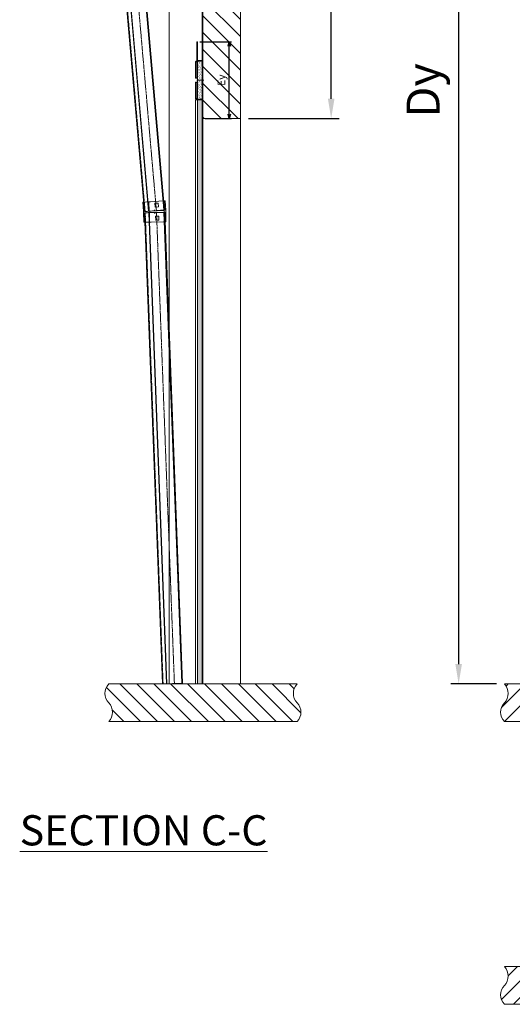
# Model space of a CAD drawing. Units: millimetres. Extents: x -1119 to 36034, y -51642 to -35713.
# Drawn here: x 29212 to 30519, y -41279 to -38667 of the extents above; entities that cross this region are included whole.
import ezdxf
from ezdxf.lldxf.tags import DXFTag

# ---------------------------------------------------------------- set-up
doc = ezdxf.new("R2010")
doc.units = ezdxf.units.MM
for name, pattern in [('ACISOTGB', [9, 4, -1, 1, -1, 1, -1]), ('ACISOWELD', [3, 2, -1]), ('DASHED', [4, 2, -2])]:
    doc.linetypes.add(name, pattern=pattern)
doc.layers.get('0').update_dxf_attribs({"lineweight": 18})
doc.layers.get('Defpoints').update_dxf_attribs({"color": 4, "lineweight": 18})
for name, color, linetype, lineweight in [('_DIM', 1, 'Continuous', 18), ('_DIM detail', 6, 'Continuous', 18), ('_situatie', 252, 'Continuous', 18), ('BWP', 201, 'Continuous', 18), ('Hartlijn', 6, 'Continuous', 18), ('onderdelen', 7, 'Continuous', 18), ('palusol', 1, 'Continuous', 18), ('Rails', 3, 'Continuous', 18), ('text', 3, 'Continuous', 18), ('Zetwerk', 7, 'Continuous', 18)]:
    doc.layers.add(name, color=color, linetype=linetype, lineweight=lineweight)
doc.styles.get("Standard").update_dxf_attribs({"font": 'txt.shx'})
tags = doc.linetypes.add('HIDDEN2', pattern=[4.7625, 3.175, -1.5875]).pattern_tags.tags
tags[6:7] = [DXFTag(74, 4), DXFTag(75, 0), DXFTag(340, '0'), DXFTag(46, 0.0), DXFTag(50, 0.0), DXFTag(44, 0.0), DXFTag(45, 0.0)]
tags[4:5] = [DXFTag(74, 4), DXFTag(75, 0), DXFTag(340, '0'), DXFTag(46, 0.0), DXFTag(50, 0.0), DXFTag(44, 0.0), DXFTag(45, 0.0)]
doc.dimstyles.new('ISO-25', dxfattribs={"dimscale": 35, "dimtxt": 2.5, "dimasz": 1.5, "dimexe": 0.6, "dimexo": 0.6, "dimgap": 0.7, "dimtad": 1, "dimtxsty": 'Standard', "dimcen": 2.5, "dimadec": 0, "dimazin": 0, "dimtfac": 1, "dimtmove": 0, "dimatfit": 3, "dimfxl": 1, "dimtfill": 1, "dimarcsym": 0})
doc.dimstyles.new('ISO-8', dxfattribs={"dimscale": 8, "dimtxt": 2.5, "dimasz": 1.5, "dimexe": 0.7, "dimexo": 0.7, "dimtad": 1, "dimdec": 0, "dimtxsty": 'Standard', "dimblk": 'OPEN30', "dimcen": 2.5, "dimadec": 0, "dimazin": 0, "dimtfac": 1, "dimtdec": 0, "dimtmove": 0, "dimatfit": 3, "dimldrblk": 'DOT', "dimfxl": 1, "dimtfill": 1, "dimarcsym": 0})
pattern_1 = [(315, (265, 0), (22.4506, 22.4506), [])]

# ---------------------------------------------------------------- blocks, each defined once
blk = doc.blocks.new('*U55')
at = {"layer": '_situatie'}
h = blk.add_hatch(dxfattribs=at)
h.set_pattern_fill('ANSI31', color=256, scale=10, angle=-90)
h.set_pattern_definition(pattern_1)
h.paths.add_polyline_path([(500, 100), (0, 100, 0.4), (0, 50, -0.4), (0, 0), (500, 0, 0.4), (500, 50, -0.4)])
blk.add_lwpolyline([(0, 0), (500, 0, 0.4), (500, 50, -0.4), (500, 100), (0, 100, 0.4), (0, 50, -0.4)], format="xyb", close=True, dxfattribs=at)
blk = doc.blocks.new('Railverbinding ZA')
at = {"layer": 'Defpoints'}
for p, q in [((27.2, 29.2), (27.3, 32.2)), ((27, 24.8), (27, 21.8))]:
    blk.add_line(p, q, dxfattribs=at)
at = {"layer": 'Rails'}
for p, q in [((-2.3, 30.5), (-1.2, 55.2)), ((-1, 55.4), (1.1, 55.3)), ((1.3, 55.1), (0.2, 30.5)), ((1.1, 55.3), (5.1, 55.2)), ((5.1, 55.2), (37.8, 53.7)), ((37.8, 53.7), (39.6, 53.7)), ((39.6, 53.7), (42.5, 53.5)), ((42.3, 53.3), (41.2, 28.8)), ((42.5, 53.5), (42.5, 53.5)), ((42.5, 53.5), (47, 53.3)), ((47, 53.3), (51.4, 53.1)), ((51.4, 53.1), (57.6, 52.9)), ((57.8, 52.7), (56.7, 27.9)), ((-2.5, 24.8), (-2.3, 30.5)), ((0.4, 30.3), (1.8, 30.3)), ((2, 30.1), (1.8, 25)), ((4, 30.2), (36.7, 28.8)), ((16.9, 39.6), (16.7, 39.4)), ((17.3, 49.6), (16.9, 39.6)), ((16.9, 39.6), (25.4, 39.3)), ((17.3, 49.6), (17.1, 49.8)), ((25.8, 49.3), (17.3, 49.6)), ((25.4, 39.3), (25.8, 49.3)), ((25.4, 39.3), (25.5, 39.1)), ((25.8, 49.3), (26, 49.4)), ((36.7, 28.8), (37.8, 28.7)), ((37.8, 28.7), (38.9, 28.7)), ((38.9, 28.7), (40.6, 28.6)), ((40.2, 24.9), (40.4, 28.5)), ((40.6, 28.6), (41.2, 28.6)), ((56.7, 27.9), (56.6, 24.8)), ((-2.5, 0), (-2.5, 24.8)), ((-2.5, 24.8), (-2.3, 24.8)), ((0, 24.6), (0, 0)), ((1.6, 24.8), (0.2, 24.8)), ((3.8, 24.8), (1.6, 24.8)), ((36.5, 24.8), (3.8, 24.8)), ((16.2, 14.8), (16, 15)), ((16.2, 4.8), (16, 4.6)), ((24.7, 14.8), (16.2, 14.8)), ((16.2, 14.8), (16.2, 4.8)), ((16.2, 4.8), (24.7, 4.8)), ((24.7, 14.8), (24.9, 15)), ((24.7, 4.8), (24.7, 14.8)), ((24.7, 4.8), (24.9, 4.6)), ((37.1, 24.8), (36.5, 24.8)), ((37.7, 24.8), (37.1, 24.8)), ((38.8, 24.8), (37.7, 24.8)), ((39.9, 24.8), (38.8, 24.8)), ((40.4, 24.8), (39.9, 24.8)), ((41, 24.8), (40.4, 24.8)), ((41.1, 24.8), (41.1, 24.8)), ((41.1, 24.8), (41.1, 24.8)), ((41.1, 0), (41.1, 24.6)), ((50.2, 24.8), (45.8, 24.8)), ((56.6, 0), (56.6, 24.8)), ((-0.2, -0.2), (-2.3, -0.2)), ((-0.2, -0.2), (3.8, -0.2)), ((36.5, -0.2), (3.8, -0.2)), ((36.5, -0.2), (38.4, -0.2)), ((41.3, -0.2), (38.4, -0.2)), ((41.3, -0.2), (41.3, -0.2)), ((45.7, -0.2), (41.3, -0.2)), ((50.2, -0.2), (45.7, -0.2)), ((50.2, -0.2), (56.4, -0.2))]:
    blk.add_line(p, q, dxfattribs=at)
at = {"layer": 'Rails', "linetype": 'DASHED', "ltscale": 0.56012}
for p, q in [((55.3, 52.8), (54.2, 28.2)), ((37.8, 28.7), (38.9, 28.7)), ((41.2, 28.6), (41.2, 28.6)), ((41.2, 28.6), (49.1, 28.2)), ((49.1, 28.2), (54, 28)), ((52.4, 27.9), (52.3, 25)), ((-2.5, 24.8), (0.2, 24.8)), ((38.8, 24.8), (37.7, 24.8)), ((41.1, 24.8), (41, 24.8)), ((45.8, 24.8), (41.1, 24.8)), ((50.2, 24.8), (53.9, 24.8)), ((52.3, 25), (52.3, 25)), ((54.1, 0), (54.1, 24.6))]:
    blk.add_line(p, q, dxfattribs=at)
at = {"layer": 'Rails'}
for centre, start, end in [((-1, 55.2), 87.5, 177.5), ((1.1, 55.1), 357.5, 87.5), ((42.5, 53.3), 87.5, 177.5), ((57.6, 52.7), 357.5, 87.5), ((0.4, 30.5), 177.5, 267.5), ((1.8, 30.1), 358.0031, 87.5), ((-2.3, 0), 180, 270), ((-0.2, 0), 270, 0), ((0.2, 24.6), 90, 180), ((1.6, 25), 270, 358.0031), ((41.3, 0), 180, 270), ((56.4, 0), 270, 0)]:
    blk.add_arc(centre, 0.2, start, end, dxfattribs=at)
at = {"layer": 'Rails', "ltscale": 0.598278}
for centre, start, end in [((55.5, 52.8), 87.5, 177.5), ((54, 28.2), 267.5, 357.5), ((53.9, 24.6), 0, 90), ((54.3, 0), 180, 270)]:
    blk.add_arc(centre, 0.2, start, end, dxfattribs=at)
at = {"layer": 'Rails'}
for centre, major_axis, ratio, start_param, end_param in [((40.6, 28.4), (-0.164, 0.178), 0.607143, 0.240463, 1.026482), ((41.4, 28.6), (-0.191, 0.06), 0.443608, 6.282688, 6.28384), ((40.4, 25), (-0.176, -0.169), 0.607099, 5.240176, 6.033897), ((41.3, 24.8), (0.2, -0.004), 0.000154, 1.570758, 2.661949)]:
    blk.add_ellipse(centre, major_axis=major_axis, ratio=ratio, start_param=start_param, end_param=end_param, dxfattribs=at)
for points, knots in [([(1.8, 30.3), (1.8, 30.3), (2, 30.3), (2.4, 30.3), (2.8, 30.2), (3.4, 30.2), (4, 30.2)], [0, 0, 0, 0, 0.001718256, 0.001718256, 0.001718256, 0.003436512, 0.003436512, 0.003436512, 0.003436512]), ([(40.4, 28.5), (40.4, 28.6), (40.4, 28.6), (40.5, 28.6), (40.5, 28.6), (40.6, 28.6), (40.6, 28.6), (40.6, 28.6)], [0.00000094, 0.00000094, 0.00000094, 0.00000094, 0.01057096, 0.01057096, 0.02088109, 0.02088109, 0.02106564, 0.02106564, 0.02106564, 0.02106564]), ([(41.2, 28.6), (41.2, 28.6), (41.2, 28.6), (41.2, 28.6), (41.2, 28.7), (41.2, 28.7), (41.2, 28.7), (41.2, 28.7), (41.2, 28.7), (41.2, 28.7), (41.2, 28.7), (41.2, 28.8)], [4.1687905, 4.1687905, 4.1687905, 4.1687905, 4.2734822, 4.2734822, 4.378174, 4.378174, 4.4828657, 4.4828657, 4.5875574, 4.5875574, 4.6922491, 4.6922491, 4.6922491, 4.6922491]), ([(41.2, 28.5), (41.2, 28.5), (41.2, 28.5), (41.2, 28.5), (41.2, 28.5), (41.2, 28.6), (41.2, 28.6), (41.2, 28.6), (41.2, 28.6), (41.2, 28.6)], [0.01763428, 0.01763428, 0.01763428, 0.01763428, 0.0188395, 0.0188395, 0.02400481, 0.02400481, 0.02925729, 0.02925729, 0.03509809, 0.03509809, 0.03509809, 0.03509809]), ([(52.4, 28.1), (52.5, 28.1), (52.5, 28.1), (52.6, 28.1), (52.6, 28.1), (52.6, 28.1), (52.6, 28.1), (52.6, 28.1), (52.6, 28.1), (52.6, 28.1), (52.6, 28.1), (52.6, 28.1), (52.6, 28.1), (52.6, 28.1), (52.6, 28.1), (52.6, 28.1), (52.6, 28.1), (52.6, 28.1), (52.6, 28.1), (52.6, 28.1), (52.4, 28), (52.4, 27.9)], [0, 0, 0, 0, 0.095933, 0.095933, 0.1471733, 0.1471733, 0.1728805, 0.1728805, 0.1857396, 0.1857396, 0.1921671, 0.1921671, 0.1953793, 0.1953793, 0.1983714, 0.1983714, 0.1985584, 0.1985584, 0.1985818, 0.1985818, 0.2268492, 0.2268492, 0.2268492, 0.2268492]), ([(40.2, 24.9), (40.3, 24.8), (40.3, 24.8), (40.4, 24.8), (40.4, 24.8), (40.4, 24.8), (40.4, 24.8), (40.4, 24.8)], [-0.020584, -0.020584, -0.020584, -0.020584, -0.00897926, -0.00897926, 0, 0, 0.00189872, 0.00189872, 0.00189872, 0.00189872]), ([(41, 24.7), (41, 24.8), (41, 24.8), (41, 24.8), (41, 24.8), (41, 24.8), (41, 24.8), (41, 24.8)], [0, 0, 0, 0, 0.00684981, 0.00684981, 0.01330414, 0.01330414, 0.01744183, 0.01744183, 0.01744183, 0.01744183]), ([(41, 24.7), (41, 24.7), (41, 24.7), (41, 24.7), (41, 24.7), (41, 24.7), (41.1, 24.7), (41.1, 24.7), (41.1, 24.6), (41.1, 24.6), (41.1, 24.6), (41.1, 24.6)], [1.0479453, 1.0479453, 1.0479453, 1.0479453, 1.1525155, 1.1525155, 1.2570857, 1.2570857, 1.3616559, 1.3616559, 1.4662261, 1.4662261, 1.5707963, 1.5707963, 1.5707963, 1.5707963]), ([(56.6, 24.8), (56.6, 24.8), (56.5, 24.8), (56.4, 24.8), (56.3, 24.8), (56.1, 24.8), (55.9, 24.8), (55.4, 24.8), (55, 24.8), (54.4, 24.8), (54.3, 24.8), (53.6, 24.8), (53, 24.8), (52.2, 24.8), (52.1, 24.8), (51.6, 24.8), (51.4, 24.8), (51, 24.8), (50.8, 24.8), (50.6, 24.8), (50.5, 24.8), (50.4, 24.8), (50.4, 24.8), (50.3, 24.8), (50.3, 24.8), (50.3, 24.8), (50.3, 24.8), (50.3, 24.8), (50.3, 24.8), (50.3, 24.8), (50.3, 24.8), (50.2, 24.8), (50.2, 24.8), (50.2, 24.8)], [0.7188415, 0.7188415, 0.7188415, 0.7188415, 0.8200341, 0.8200341, 0.8785966, 0.8785966, 0.9688049, 0.9688049, 1.0941792, 1.0941792, 1.1332106, 1.1332106, 1.2695756, 1.2695756, 1.3040591, 1.3040591, 1.3561245, 1.3561245, 1.382112, 1.382112, 1.3951277, 1.3951277, 1.401656, 1.401656, 1.4049248, 1.4049248, 1.40656, 1.40656, 1.4073777, 1.4073777, 1.4077865, 1.4077865, 1.4081954, 1.4081954, 1.4081954, 1.4081954])]:
    blk.add_open_spline(points, degree=3, knots=knots, dxfattribs=at)
at = {"layer": 'Rails', "ltscale": 0.403143}
blk.add_open_spline([(40.4, 28.5), (40.4, 28.5), (40.4, 28.5), (40.4, 28.4), (40.4, 28.4), (40.5, 28.4), (40.5, 28.4), (40.5, 28.4)], degree=3, knots=[-0.01914358, -0.01914358, -0.01914358, -0.01914358, -0.00860711, -0.00860711, 0, 0, 0.001857, 0.001857, 0.001857, 0.001857], dxfattribs=at)
at = {"layer": 'Rails', "ltscale": 0.337504}
blk.add_open_spline([(41.2, 28.6), (41.2, 28.6), (41.2, 28.6), (41.2, 28.6), (41.2, 28.5), (41.2, 28.5), (41.2, 28.5), (41.2, 28.5)], degree=3, knots=[0, 0, 0, 0, 0.00525699, 0.00525699, 0.01499452, 0.01499452, 0.01763428, 0.01763428, 0.01763428, 0.01763428], dxfattribs=at)
at = {"layer": 'Rails', "ltscale": 5.42452}
blk.add_open_spline([(52.1, 28.1), (52.4, 28.1), (52.6, 28.1), (52.6, 28.1), (52.6, 28.1), (52.6, 28.1), (52.6, 28.1), (52.6, 28.1), (52.6, 28.1), (52.6, 28.1), (52.6, 28.1), (52.6, 28.1), (52.6, 28.1), (52.6, 28.1), (52.6, 28.1), (52.6, 28.1), (52.6, 28.1), (52.6, 28.1), (52.6, 28.1), (52.6, 28.1), (52.6, 28.1), (52.6, 28.1), (52.6, 28.1), (52.6, 28.1), (52.6, 28.1), (52.6, 28.1), (52.6, 28.1), (52.6, 28.1)], degree=3, knots=[0, 0, 0, 0, 0.2428606, 0.2428606, 0.2631057, 0.2631057, 0.2732287, 0.2732287, 0.2782881, 0.2782881, 0.2808165, 0.2808165, 0.2820801, 0.2820801, 0.2827115, 0.2827115, 0.283027, 0.283027, 0.2831847, 0.2831847, 0.2832635, 0.2832635, 0.2833029, 0.2833029, 0.2833225, 0.2833225, 0.2837585, 0.2837585, 0.2837585, 0.2837585], dxfattribs=at)
at = {"layer": 'Rails', "ltscale": 0.405421}
blk.add_open_spline([(40.2, 24.9), (40.2, 24.9), (40.3, 24.9), (40.3, 24.9), (40.3, 25), (40.3, 25), (40.3, 25), (40.3, 25)], degree=3, knots=[0.00000125, 0.00000125, 0.00000125, 0.00000125, 0.01060394, 0.01060394, 0.01928517, 0.01928517, 0.02113479, 0.02113479, 0.02113479, 0.02113479], dxfattribs=at)
at = {"layer": 'Rails'}
for points in [[(41.1, 24.8), (41, 24.8), (41, 24.8), (41, 24.7)], [(41.1, 24.8), (41.1, 24.8), (41.1, 24.8), (41.1, 24.8)]]:
    blk.add_open_spline(points, degree=3, dxfattribs=at)
at = {"layer": 'Rails', "ltscale": 0.352307}
blk.add_open_spline([(41, 24.8), (41, 24.8), (41, 24.8), (41, 24.8), (41, 24.8), (41, 24.8), (41, 24.8), (41.1, 24.8), (41.1, 24.8), (41.1, 24.8)], degree=3, knots=[0.01744183, 0.01744183, 0.01744183, 0.01744183, 0.01896409, 0.01896409, 0.02403981, 0.02403981, 0.02960815, 0.02960815, 0.0359001, 0.0359001, 0.0359001, 0.0359001], dxfattribs=at)
at = {"layer": 'Rails', "ltscale": 0.390407}
blk.add_open_spline([(41, 24.7), (41, 24.7), (41.1, 24.7), (41.2, 24.7)], degree=3, dxfattribs=at)
at = {"layer": 'Rails', "ltscale": 0.613261}
blk.add_open_spline([(52.3, 25), (52.3, 25), (52.3, 25), (52.3, 24.9), (52.3, 24.9), (52.4, 24.9), (52.4, 24.9), (52.4, 24.8), (52.4, 24.8), (52.5, 24.8), (52.5, 24.8), (52.5, 24.8)], degree=3, knots=[0, 0, 0, 0, 0.00644668, 0.00644668, 0.01285201, 0.01285201, 0.01926047, 0.01926047, 0.02564975, 0.02564975, 0.03206524, 0.03206524, 0.03206524, 0.03206524], dxfattribs=at)
blk = doc.blocks.new('*U233')
at = {"layer": 'Defpoints', "linetype": 'ACISOTGB'}
blk.add_lwpolyline([(-31.8, 0), (-31.8, 1250.7)], dxfattribs=at)
at = {"layer": 'Rails'}
for points in [[(-53.5, 0), (0, 0), (0, 1250.7), (-53.5, 1250.7)], [(-11.2, 0), (-12, 0), (-12, 1250.7), (-11.2, 1250.7)]]:
    blk.add_lwpolyline(points, close=True, dxfattribs=at)
blk.add_lwpolyline([(-51.7, 1250.7), (-51.7, 0)], dxfattribs=at)
at = {"layer": 'Rails', "linetype": 'ACISOWELD'}
blk.add_lwpolyline([(-1.8, 0), (-1.8, 1250.7)], dxfattribs=at)
blk = doc.blocks.new('*U236')
at = {"layer": 'Defpoints', "linetype": 'ACISOTGB'}
blk.add_lwpolyline([(-31.8, 0), (-31.8, 2150.5)], dxfattribs=at)
at = {"layer": 'Rails'}
for points in [[(-53.5, 0), (0, 0), (0, 2150.5), (-53.5, 2150.5)], [(-11.2, 0), (-12, 0), (-12, 2150.5), (-11.2, 2150.5)]]:
    blk.add_lwpolyline(points, close=True, dxfattribs=at)
blk.add_lwpolyline([(-51.7, 2150.5), (-51.7, 0)], dxfattribs=at)
at = {"layer": 'Rails', "linetype": 'ACISOWELD'}
blk.add_lwpolyline([(-1.8, 0), (-1.8, 2150.5)], dxfattribs=at)
blk = doc.blocks.new('Palusol 45x6 BA')
at = {"layer": 'palusol'}
h = blk.add_hatch(dxfattribs=at)
h.set_pattern_fill('HONEY', color=256, scale=0.1, angle=-90, style=0)
h.set_pattern_definition([(270, (-7232.0432, 285.61266), (0.274963, -0.47625), [0.3175, -0.635]), (30, (-7232.0432, 285.61266), (0.274963099, 0.476249943), [0.3175, -0.635]), (330, (-7232.0432, 285.61266), (0.549926099, -5.7e-08), [-0.635, 0.3175])])
edge = h.paths.add_edge_path()
edge.add_line((-21.5, -1.25), (-21.5, -4.75))
edge.add_arc((-21.25, -4.75), 0.25, 180, 270)
edge.add_line((-21.25, -5), (21.25, -5))
edge.add_arc((21.25, -4.75), 0.25, 270, 360)
edge.add_line((21.5, -4.75), (21.5, -1.25))
edge.add_arc((21.25, -1.25), 0.25, 0, 90)
edge.add_line((21.25, -1), (-21.25, -1))
edge.add_arc((-21.25, -1.25), 0.25, 90, 180)
for points in [[(-22.5, -1.25), (-22.5, -4.75, 0.4142136), (-21.25, -6), (21.25, -6, 0.4142136), (22.5, -4.75), (22.5, -1.25, 0.4142136), (21.25, 0), (-21.25, 0, 0.4142136)], [(-21.5, -1.25), (-21.5, -4.75, 0.4142136), (-21.25, -5), (21.25, -5, 0.4142136), (21.5, -4.75), (21.5, -1.25, 0.4142136), (21.25, -1), (-21.25, -1, 0.4142136)]]:
    blk.add_lwpolyline(points, format="xyb", close=True, dxfattribs=at)
blk = doc.blocks.new('Muurhaak OHD standaard - RM00326')
at = {"layer": 'BWP'}
h = blk.add_hatch(dxfattribs=at)
h.set_pattern_fill('AR-SAND', color=256, scale=0.1, angle=90, style=0)
h.set_pattern_definition([(127.5, (22958.029, 1721.928), (-4.8941324, -0.1600031), [0, -3.8608, 0, -4.318, 0, -4.1275]), (97.5, (22958.029, 1721.928), (-7.168251, 4.4952328), [0, -2.0828, 0, -3.4798, 0, -1.3335]), (57.5, (22958.029, 1718.8037), (-0.01437185, 7.9099237), [0, -1.27, 0, -4.572, 0, -5.969]), (47.5, (22958.029, 1718.804), (-2.2292932, 7.6355645), [0, -0.635, 0, -2.9972, 0, -3.429])])
h.paths.add_polyline_path([(2, 2), (14, 2), (14, 102), (2, 102)])
blk.add_lwpolyline([(2, 2), (14, 2), (14, 102), (2, 102)], close=True, dxfattribs=at)
at = {"layer": 'Hartlijn'}
blk.add_lwpolyline([(16, 52), (-2, 52)], dxfattribs=at)
at = {"layer": 'Zetwerk'}
blk.add_lwpolyline([(16.5, 0), (3, 0, -0.414214), (0, 3), (0, 101, -0.414214), (3, 104), (13, 104, 0.414214), (14, 105), (14, 154), (16, 154), (16, 105, -0.414214), (13, 102), (3, 102, 0.414214), (2, 101), (2, 3, 0.414214), (3, 2), (16.5, 2)], format="xyb", close=True, dxfattribs=at)
at = {"rotation": 90}
blk.add_blockref('Palusol 45x6 BA', (14, 79.5), dxfattribs=at)
at = {"xscale": -1, "rotation": 90}
blk.add_blockref('Palusol 45x6 BA', (14, 24.5), dxfattribs=at)
blk = doc.blocks.new('*U269')
at = {"layer": 'BWP'}
h = blk.add_hatch(dxfattribs=at)
h.set_pattern_fill('AR-SAND', color=256, scale=0.1, style=0)
h.set_pattern_definition([(37.5, (-15.0937, -155.3754), (-0.160003, 4.894132), [0, -3.8608, 0, -4.318, 0, -4.1275]), (7.5, (-15.094, -155.3754), (4.495233, 7.16825), [0, -2.0828, 0, -3.4798, 0, -1.3335]), (327.5, (-18.218, -155.3754), (7.909924, 0.014372), [0, -1.27, 0, -4.572, 0, -5.969]), (317.5, (-18.218, -155.3754), (7.635565, 2.229293), [0, -0.635, 0, -2.9972, 0, -3.429])])
h.paths.add_polyline_path([(2, 0), (2, 1550), (14, 1550), (14, 0)])
blk.add_lwpolyline([(2, 0), (2, 1550), (14, 1550), (14, 0), (2, 0)], dxfattribs=at)
at = {"layer": 'onderdelen'}
blk.add_lwpolyline([(0, 0), (2, 0), (2, 1550), (0, 1550)], close=True, dxfattribs=at)
at = {"layer": 'palusol'}
blk.add_lwpolyline([(14, 1550), (20, 1550), (20, 0), (14, 0)], close=True, dxfattribs=at)
at = {"layer": 'onderdelen'}
blk.add_blockref('Muurhaak OHD standaard - RM00326', (0, 1550), dxfattribs=at)
blk = doc.blocks.new('*U503')
at = {"layer": '_situatie'}
h = blk.add_hatch(dxfattribs=at)
h.set_pattern_fill('ANSI31', color=256, scale=10, angle=-90)
h.set_pattern_definition([(315, (2491.835, -1e-12), (22.45064, 22.45064), [])])
h.paths.add_polyline_path([(2726.8352, 100), (0, 100), (0, 0), (2726.8352, 0)])
blk.add_lwpolyline([(0, 0), (2726.8352, 0), (2726.8352, 100), (0, 100)], close=True, dxfattribs=at)
blk = doc.blocks.new('*U505')
at = {"layer": '_situatie', "color": 8, "linetype": 'HIDDEN2'}
blk.add_lwpolyline([(0, 1500), (100, 1500), (100, 0), (0, 0)], close=True, dxfattribs=at)
at = {"layer": 'onderdelen'}
for points in [[(100, 0), (190, 0), (190, 3340.1), (100, 3340.1)], [(102, 0), (100, 0), (100, 3340.1), (102, 3340.1)]]:
    blk.add_lwpolyline(points, close=True, dxfattribs=at)
at = {"layer": '_situatie', "rotation": 90.00000000000001}
blk.add_blockref('*U503', (100, 1500), dxfattribs=at)
at = {"layer": '_situatie', "xscale": -1, "rotation": 180}
blk.add_blockref('*U55', (-150, 0), dxfattribs=at)
at = {"layer": 'onderdelen'}
blk.add_blockref('*U269', (100, 0), dxfattribs=at)
at = {"layer": 'onderdelen', "rotation": 358.9479593866982}
blk.add_blockref('Railverbinding ZA', (200.6, 1226.5), dxfattribs=at)
at = {"layer": 'Rails'}
for name, p, rotation in [('*U236', (255.2, 1253.5), 355), ('*U233', (207.5, 0), 357.8238010626312)]:
    blk.add_blockref(name, p, dxfattribs=dict(at, rotation=rotation))
blk = doc.blocks.new('*U54')
at = {"layer": '_situatie'}
h = blk.add_hatch(dxfattribs=at)
h.set_pattern_fill('ANSI31', color=256, scale=10, angle=-90)
h.set_pattern_definition(pattern_1)
h.paths.add_polyline_path([(500, 100), (0, 100), (0, 0), (500, 0, 0.4), (500, 50, -0.4)])
blk.add_lwpolyline([(0, 0), (500, 0, 0.4), (500, 50, -0.4), (500, 100), (0, 100)], format="xyb", close=True, dxfattribs=at)
blk = doc.blocks.new('*U61')
at = {"layer": '_situatie'}
h = blk.add_hatch(dxfattribs=at)
h.set_pattern_fill('ANSI31', color=256, scale=10, angle=-90)
h.set_pattern_definition([(315, (3765, 0), (22.45064, 22.45064), [])])
h.paths.add_polyline_path([(4000, 100), (0, 100, 0.4), (0, 50, -0.4), (0, 0), (4000, 0, 0.4), (4000, 50, -0.4)])
blk.add_lwpolyline([(0, 0), (4000, 0, 0.4), (4000, 50, -0.4), (4000, 100), (0, 100, 0.4), (0, 50, -0.4)], format="xyb", close=True, dxfattribs=at)
blk = doc.blocks.new('*D408')
at = {"layer": '_DIM', "color": 0, "lineweight": -2, "transparency": 16777216}
for p, q in [((29719.1, -36729.1), (30059.4, -36729.1)), ((30038.4, -38876.6), (30038.4, -36781.6)), ((29819.1, -38929.1), (30059.4, -38929.1))]:
    blk.add_line(p, q, dxfattribs=at)
at = {"layer": '_DIM', "color": 0, "transparency": 16777216}
for points in [[(30029.7, -36781.6), (30047.2, -36781.6), (30038.4, -36729.1)], [(30029.7, -38876.6), (30047.2, -38876.6), (30038.4, -38929.1)]]:
    blk.add_solid(points, dxfattribs=at)
at = {"layer": 'Defpoints', "color": 0, "transparency": 16777216}
for p in [(29698.1, -36729.1), (30038.4, -36729.1), (29798.1, -38929.1)]:
    blk.add_point(p, dxfattribs=at)
at = {"layer": '_DIM', "color": 0, "transparency": 16777216, "insert": (29955.6, -37829.1), "char_height": 87.5, "attachment_point": 5, "rotation": 90, "bg_fill": 3, "box_fill_scale": 1.1, "bg_fill_color": 256, "bg_fill_true_color": 13158600, "bg_fill_transparency": 0}
blk.add_mtext('Cy', dxfattribs=at)
blk = doc.blocks.new('*D401')
at = {"layer": '_DIM', "color": 0, "lineweight": -2, "transparency": 16777216}
for p, q in [((30692.1, -37279.1), (30355.7, -37279.1)), ((30376.7, -37331.6), (30376.7, -40376.6)), ((30477.1, -40429.1), (30355.7, -40429.1))]:
    blk.add_line(p, q, dxfattribs=at)
at = {"layer": '_DIM', "color": 0, "transparency": 16777216}
for points in [[(30367.9, -37331.6), (30385.4, -37331.6), (30376.7, -37279.1)], [(30367.9, -40376.6), (30385.4, -40376.6), (30376.7, -40429.1)]]:
    blk.add_solid(points, dxfattribs=at)
at = {"layer": 'Defpoints', "color": 0, "transparency": 16777216}
for p in [(30713.1, -37279.1), (30376.7, -40429.1), (30498.1, -40429.1)]:
    blk.add_point(p, dxfattribs=at)
at = {"layer": '_DIM', "color": 0, "transparency": 16777216, "insert": (30293.8, -38854.1), "char_height": 87.5, "attachment_point": 5, "rotation": 90, "bg_fill": 3, "box_fill_scale": 1.1, "bg_fill_color": 256, "bg_fill_true_color": 13158600, "bg_fill_transparency": 0}
blk.add_mtext('Dy', dxfattribs=at)
blk = doc.blocks.new('_Open30')
at = {"color": 0, "linetype": 'ByBlock', "lineweight": -2}
for p, q in [((-1, 0.27), (0, 0)), ((0, 0), (-1, -0.27)), ((0, 0), (-1, 0))]:
    blk.add_line(p, q, dxfattribs=at)
blk = doc.blocks.new('*D501')
at = {"layer": '_DIM detail', "color": 0, "lineweight": -2, "transparency": 16777216}
for p, q in [((29689.7, -38725.1), (29773.7, -38725.1)), ((29768.1, -38917.1), (29768.1, -38737.1)), ((29703.7, -38929.1), (29773.7, -38929.1))]:
    blk.add_line(p, q, dxfattribs=at)
at = {"layer": 'Defpoints', "color": 0, "transparency": 16777216}
for p in [(29684.1, -38725.1), (29768.1, -38725.1), (29698.1, -38929.1)]:
    blk.add_point(p, dxfattribs=at)
at = {"layer": '_DIM detail', "color": 0, "lineweight": -2, "transparency": 16777216, "xscale": 12, "yscale": 12, "zscale": 12}
for p, rotation in [((29768.1, -38725.1), 90), ((29768.1, -38929.1), 270)]:
    blk.add_blockref('_Open30', p, dxfattribs=dict(at, rotation=rotation))
at = {"layer": '_DIM detail', "color": 0, "transparency": 16777216, "insert": (29749.7, -38827.1), "char_height": 20, "attachment_point": 5, "rotation": 90, "bg_fill": 3, "box_fill_scale": 1.1, "bg_fill_color": 256, "bg_fill_true_color": 13158600, "bg_fill_transparency": 0}
blk.add_mtext('Ey', dxfattribs=at)
blk = doc.blocks.new('_Dot')
at = {"color": 0, "linetype": 'ByBlock', "lineweight": -2}
blk.add_line((-0.5, 0), (-1, 0), dxfattribs=at)
at = {"color": 0, "linetype": 'ByBlock', "const_width": 0.5}
blk.add_lwpolyline([(-0.25, 0, 1), (0.25, 0, 1)], format="xyb", close=True, dxfattribs=at)
blk = doc.blocks.new('*U527')
at = {"layer": 'text', "insert": (0, -267.3), "char_height": 80, "attachment_point": 2}
blk.add_mtext_dynamic_manual_height_columns('{\\LSECTION C-C}', width=1312.273, gutter_width=12.5, heights=[0], dxfattribs=at)

msp = doc.modelspace()

# ---------------------------------------------------------------- block references
at = {"layer": '_DIM'}
msp.add_blockref('*U527', (29540.644, -40510.145), dxfattribs=at)
at = {"layer": '_situatie', "xscale": -1}
for name, p in [('*U505', (29798.06, -40429.144)), ('*U54', (30998.06, -41279.144))]:
    msp.add_blockref(name, p, dxfattribs=at)
at = {"layer": '_situatie', "xscale": -1, "rotation": 180}
msp.add_blockref('*U61', (30498.06, -40429.144), dxfattribs=at)

# ---------------------------------------------------------------- next in the draw order: dimensions: what is measured, and where the dimension line sits
at = {"layer": '_DIM'}
for base, p1, p2, text, picture, middle in [((30038.401, -36729.073), (29798.06, -38929.144), (29698.06, -36729.073), 'Cy', '*D408', (29955.568, -37829.109)), ((30376.656, -40429.144), (30713.06, -37279.073), (30498.06, -40429.144), 'Dy', '*D401', (30293.823, -38854.109))]:
    dim = msp.add_linear_dim(base=base, p1=p1, p2=p2, angle=90, text=text, dimstyle='ISO-25', override={"dimtmove": 1}, dxfattribs=at)
    dim.commit()
    dim.dimension.update_dxf_attribs({"geometry": picture, "text_midpoint": middle})

# ---------------------------------------------------------------- next in the draw order: dimensions: what is measured, and where the dimension line sits
at = {"layer": '_DIM detail'}
dim = msp.add_linear_dim(base=(29768.06, -38725.144), p1=(29698.06, -38929.144), p2=(29684.06, -38725.144), angle=90, text='Ey', dimstyle='ISO-8', dxfattribs=at)
dim.commit()
dim.dimension.update_dxf_attribs({"geometry": '*D501', "text_midpoint": (29749.726, -38827.144)})

doc.saveas('drawing.dxf')
